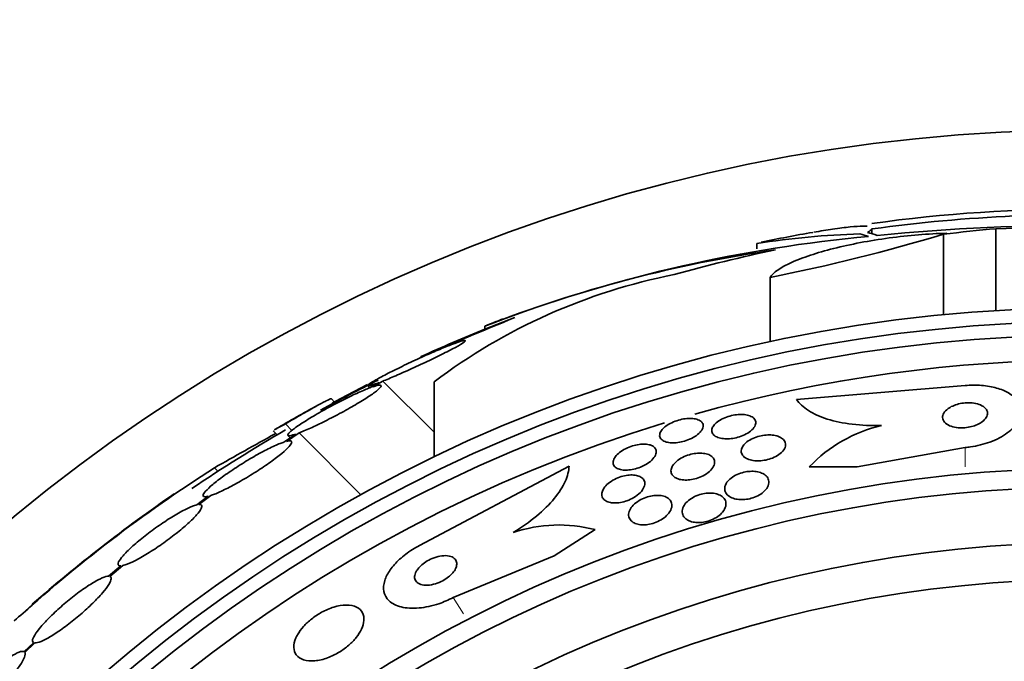
# Model space of a CAD drawing. Units: millimetres. Extents: x 0 to 1555, y 0 to 2127.
# Drawn here: x 987 to 1005, y 641 to 652 of the extents above; entities that cross this region are included whole.
import ezdxf
from ezdxf import colors
from ezdxf.entities.mleader import LeaderData, LeaderLine
from ezdxf.math import Vec2, Vec3

# ---------------------------------------------------------------- set-up
doc = ezdxf.new("R2010")
doc.units = ezdxf.units.MM
doc.layers.add('DV5_Défaut', color=7, linetype='Continuous')
doc.layers.add('Défaut', color=7, linetype='Continuous')

# ---------------------------------------------------------------- blocks, each defined once
blk = doc.blocks.new('_DOT')
at = {"color": 0}
blk.add_line((0, 0), (-1, 0), dxfattribs=at)
at = {"color": 0, "const_width": 0.333}
blk.add_lwpolyline([(-0.1665, 0, 1), (0.1665, 0, 1)], format="xyb", close=True, dxfattribs=at)
blk = doc.blocks.new('SE4')
at = {"layer": 'DV5_Défaut', "color": 7, "linetype": 'Continuous', "lineweight": 35}
for p, q in [((1002.223, 648.189), (1002.223, 648.265)), ((1004.433, 648.267), (1004.433, 646.808)), ((1003.499, 648.168), (1003.499, 646.735)), ((1000.174, 648.004), (1000.174, 647.908)), ((1000.411, 647.4), (1000.411, 646.255)), ((995.334, 646.479), (995.868, 646.685)), ((995.334, 646.533), (995.334, 646.479)), ((992.769, 645.243), (993.243, 645.491)), ((993.248, 645.468), (993.284, 645.432)), ((993.451, 645.529), (993.285, 645.434)), ((993.342, 645.454), (993.517, 645.555)), ((993.517, 645.555), (994.429, 644.643)), ((994.429, 645.541), (994.429, 644.202)), ((1000.882, 645.228), (1003.882, 645.476)), ((992.665, 645.175), (992.598, 645.243)), ((992.615, 645.161), (992.769, 645.243)), ((992.769, 645.243), (992.777, 645.235)), ((991.784, 644.793), (991.9, 644.676)), ((991.564, 644.668), (991.634, 644.598)), ((991.968, 644.612), (991.756, 644.469)), ((991.801, 644.482), (992.025, 644.632)), ((991.828, 644.587), (991.87, 644.546)), ((992.025, 644.632), (993.127, 643.53)), ((1003.882, 644.371), (1001.963, 644.027)), ((996.833, 644.041), (994.172, 642.63)), ((1001.963, 644.027), (1001.11, 644.027)), ((990.408, 643.504), (990.207, 643.352)), ((990.242, 643.357), (990.453, 643.517)), ((996.57, 642.446), (997.295, 642.911)), ((994.769, 641.7), (996.57, 642.446)), ((988.854, 642.266), (988.633, 642.08)), ((988.657, 642.077), (988.888, 642.271)), ((987.301, 640.897), (987.131, 640.738)), ((987.144, 640.725), (987.324, 640.892))]:
    blk.add_line(p, q, dxfattribs=at)
at = {"layer": 'DV5_Défaut', "color": 7, "linetype": 'Continuous', "lineweight": 18}
for p, q in [((1003.882, 644.371), (1003.882, 644.026)), ((990.521, 644.01), (990.582, 643.949)), ((994.769, 641.7), (994.956, 641.409))]:
    blk.add_line(p, q, dxfattribs=at)
at = {"layer": 'DV5_Défaut', "color": 7, "linetype": 'Continuous', "lineweight": 35}
for radius in [30, 26.834, 26.588, 26.346, 23.976, 23.645, 22.655, 22]:
    blk.add_circle((1006.07, 620.025), radius, dxfattribs=at)
for centre, radius, start, end in [((1005.689, 624.277), 24.33, 89.0445, 98.1849), ((1006.07, 620.025), 28.5, 87.5572, 97.7443), ((1006.022, 610.704), 37.626, 83.709, 95.6465), ((1006.016, 610.206), 38.093, 83.6215, 92.3824), ((1004.522, 622.628), 25.611, 95.2799, 110.2756), ((1002.433, 633.719), 14.462, 91.6748, 98.9893), ((1006.07, 620.025), 28.6, 99.8601, 101.735), ((993.867, 680.318), 33.562, 281.2434, 286.6779), ((1003.752, 624.983), 23.136, 98.0618, 111.3364), ((1000.733, 637.171), 10.478, 101.1634, 126.9849), ((1028.314, 566.543), 86.461, 112.04044, 113.24893), ((1006.07, 620.025), 28.6, 111.3577, 112.0485), ((1006.07, 620.025), 28.55, 112.0891, 114.5714), ((1006.07, 620.025), 25.906, 74.3838, 105.6762), ((1006.07, 620.025), 28.5, 116.3174, 118.6387), ((1006.07, 620.025), 28.6, 118.6508, 120.3631), ((1006.07, 620.025), 25.906, 106.9151, 360), ((1002.996, 642.233), 2.603, 103.306, 136.4345), ((1006.07, 620.025), 28.5, 120.0815, 124.0411), ((1021.228, 590.442), 61.746, 118.67541, 119.82305), ((1004.763, 621.673), 26.491, 122.5222, 132.2451), ((1006.07, 620.025), 28.6, 124.6705, 131.0818), ((996.655, 640.467), 2.526, 75.3271, 108.8465), ((1006.507, 619.204), 29.494, 130.6955, 131.5287)]:
    blk.add_arc(centre, radius, start, end, dxfattribs=at)
for centre, major_axis, ratio, start_param, end_param in [((1006.828, 620.025), (0, 28.348), 0.979798, 0.086359, 0.120164), ((1001.528, 620.025), (0, 28.21), 0.263662, -0.085697, -0.064933), ((1001.665, 620.025), (0, 28.234), 0.261489, -0.088842, -0.064947), ((1006.297, 620.025), (0, 28.465), 0.996657, 0.205541, 0.270959)]:
    blk.add_ellipse(centre, major_axis=major_axis, ratio=ratio, start_param=start_param, end_param=end_param, dxfattribs=at)
for points, knots in [([(1001.189, 648.205), (1001.309, 648.226), (1001.421, 648.244), (1001.641, 648.276), (1001.748, 648.29), (1001.93, 648.308), (1002.005, 648.313), (1002.094, 648.313), (1002.12, 648.312), (1002.142, 648.31)], [0, 0, 0, 0, 0.256583, 0.256583, 0.553736, 0.553736, 0.850888, 0.850888, 1, 1, 1, 1]), ([(1002.223, 648.273), (1002.223, 648.27), (1002.222, 648.266), (1002.212, 648.245), (1002.187, 648.224), (1002.144, 648.199)], [0, 0, 0, 0, 0.188059, 0.188059, 1, 1, 1, 1]), ([(1000.411, 647.4), (1000.439, 647.443), (1000.485, 647.487), (1000.613, 647.576), (1000.695, 647.622), (1000.89, 647.71), (1001.001, 647.753), (1001.255, 647.838), (1001.395, 647.878), (1001.692, 647.953), (1001.853, 647.988), (1002.184, 648.051), (1002.354, 648.079), (1002.703, 648.126), (1002.879, 648.145), (1003.223, 648.173), (1003.393, 648.183), (1003.557, 648.187)], [0, 0, 0, 0, 0.125, 0.125, 0.25, 0.25, 0.375, 0.375, 0.5, 0.5, 0.625, 0.625, 0.75, 0.75, 0.875, 0.875, 1, 1, 1, 1]), ([(993.517, 645.555), (993.523, 645.558), (993.529, 645.56), (993.536, 645.563), (993.608, 645.591), (993.691, 645.626), (993.779, 645.664), (993.872, 645.704), (993.973, 645.749), (994.073, 645.795), (994.177, 645.842), (994.283, 645.891), (994.383, 645.939), (994.482, 645.987), (994.578, 646.034), (994.661, 646.077), (994.74, 646.117), (994.81, 646.155), (994.863, 646.185), (994.913, 646.214), (994.949, 646.237), (994.969, 646.253), (994.988, 646.268), (994.992, 646.276), (994.981, 646.278), (994.971, 646.279), (994.945, 646.274), (994.908, 646.263), (994.869, 646.252), (994.817, 646.233), (994.756, 646.21), (994.69, 646.185), (994.613, 646.154), (994.531, 646.12), (994.443, 646.083), (994.346, 646.041), (994.248, 645.997), (994.146, 645.951), (994.04, 645.902), (993.938, 645.854), (993.836, 645.805), (993.736, 645.756), (993.646, 645.711), (993.561, 645.667), (993.482, 645.626), (993.42, 645.591), (993.381, 645.57), (993.348, 645.551), (993.322, 645.534), (993.284, 645.511), (993.259, 645.493), (993.25, 645.482), (993.24, 645.471), (993.245, 645.467), (993.264, 645.47), (993.283, 645.472), (993.316, 645.482), (993.361, 645.497), (993.387, 645.506), (993.417, 645.517), (993.451, 645.529)], [0, 0, 0, 0, 0.004728, 0.004728, 0.004728, 0.059627, 0.059627, 0.059627, 0.11775, 0.11775, 0.11775, 0.177855, 0.177855, 0.177855, 0.237526, 0.237526, 0.237526, 0.294308, 0.294308, 0.294308, 0.347256, 0.347256, 0.347256, 0.397419, 0.397419, 0.397419, 0.446935, 0.446935, 0.446935, 0.497931, 0.497931, 0.497931, 0.551893, 0.551893, 0.551893, 0.609255, 0.609255, 0.609255, 0.669057, 0.669057, 0.669057, 0.729051, 0.729051, 0.729051, 0.786691, 0.786691, 0.786691, 0.82154, 0.82154, 0.82154, 0.871361, 0.871361, 0.871361, 0.921184, 0.921184, 0.921184, 0.971091, 0.971091, 0.971091, 1, 1, 1, 1]), ([(993.285, 645.434), (993.258, 645.424), (993.229, 645.412), (993.198, 645.4), (993.126, 645.37), (993.044, 645.333), (992.957, 645.292), (992.867, 645.249), (992.77, 645.2), (992.673, 645.15), (992.575, 645.099), (992.475, 645.044), (992.382, 644.99), (992.29, 644.938), (992.203, 644.885), (992.127, 644.837), (992.054, 644.791), (991.99, 644.748), (991.942, 644.712), (991.895, 644.677), (991.861, 644.648), (991.842, 644.627), (991.824, 644.606), (991.82, 644.592), (991.83, 644.586), (991.84, 644.58), (991.865, 644.582), (991.902, 644.592), (991.921, 644.597), (991.943, 644.603), (991.968, 644.612)], [0, 0, 0, 0, 0.049823, 0.049823, 0.049823, 0.16414, 0.16414, 0.16414, 0.282747, 0.282747, 0.282747, 0.402596, 0.402596, 0.402596, 0.519801, 0.519801, 0.519801, 0.631726, 0.631726, 0.631726, 0.738419, 0.738419, 0.738419, 0.842251, 0.842251, 0.842251, 0.946487, 0.946487, 0.946487, 1, 1, 1, 1]), ([(992.025, 644.632), (992.052, 644.642), (992.082, 644.654), (992.113, 644.667), (992.184, 644.697), (992.266, 644.734), (992.353, 644.775), (992.443, 644.818), (992.54, 644.867), (992.637, 644.917), (992.735, 644.968), (992.835, 645.023), (992.929, 645.076), (993.02, 645.128), (993.108, 645.18), (993.185, 645.228), (993.258, 645.274), (993.322, 645.317), (993.37, 645.353), (993.417, 645.388), (993.451, 645.417), (993.47, 645.438), (993.488, 645.459), (993.492, 645.473), (993.482, 645.479), (993.472, 645.485), (993.447, 645.483), (993.41, 645.474), (993.391, 645.47), (993.368, 645.463), (993.342, 645.454)], [0, 0, 0, 0, 0.050311, 0.050311, 0.050311, 0.164294, 0.164294, 0.164294, 0.282601, 0.282601, 0.282601, 0.402362, 0.402362, 0.402362, 0.519671, 0.519671, 0.519671, 0.631665, 0.631665, 0.631665, 0.738216, 0.738216, 0.738216, 0.84175, 0.84175, 0.84175, 0.945712, 0.945712, 0.945712, 1, 1, 1, 1]), ([(1003.882, 645.476), (1003.981, 645.484), (1004.082, 645.485), (1004.177, 645.477), (1004.272, 645.469), (1004.362, 645.454), (1004.443, 645.431), (1004.525, 645.408), (1004.598, 645.378), (1004.658, 645.343), (1004.724, 645.304), (1004.776, 645.259), (1004.813, 645.211), (1004.854, 645.158), (1004.877, 645.099), (1004.881, 645.039), (1004.886, 644.972), (1004.868, 644.902), (1004.829, 644.835), (1004.788, 644.764), (1004.722, 644.694), (1004.635, 644.631), (1004.551, 644.57), (1004.445, 644.513), (1004.325, 644.469), (1004.219, 644.43), (1004.099, 644.4), (1003.977, 644.382), (1003.945, 644.378), (1003.914, 644.374), (1003.882, 644.371)], [0, 0, 0, 0, 0.088588, 0.088588, 0.088588, 0.177331, 0.177331, 0.177331, 0.267956, 0.267956, 0.267956, 0.36727, 0.36727, 0.36727, 0.478934, 0.478934, 0.478934, 0.603136, 0.603136, 0.603136, 0.734241, 0.734241, 0.734241, 0.860728, 0.860728, 0.860728, 0.971857, 0.971857, 0.971857, 1, 1, 1, 1]), ([(991.784, 644.793), (991.893, 644.858), (991.994, 644.916), (992.179, 645.023), (992.262, 645.07), (992.403, 645.148), (992.462, 645.18), (992.549, 645.224), (992.578, 645.237), (992.597, 645.241), (992.599, 645.241), (992.6, 645.24)], [0, 0, 0, 0, 0.231057, 0.231057, 0.462113, 0.462113, 0.69317, 0.69317, 0.924226, 0.924226, 1, 1, 1, 1]), ([(1002.397, 644.766), (1002.214, 644.76), (1002.04, 644.767), (1001.711, 644.805), (1001.561, 644.837), (1001.298, 644.92), (1001.185, 644.972), (1001.002, 645.09), (1000.931, 645.156), (1000.882, 645.228)], [0, 0, 0, 0, 0.25, 0.25, 0.5, 0.5, 0.75, 0.75, 1, 1, 1, 1]), ([(1003.579, 645.064), (1003.546, 645.04), (1003.521, 645.013), (1003.504, 644.986), (1003.488, 644.959), (1003.481, 644.931), (1003.482, 644.904), (1003.484, 644.876), (1003.496, 644.848), (1003.518, 644.823), (1003.538, 644.799), (1003.569, 644.778), (1003.608, 644.761), (1003.642, 644.746), (1003.684, 644.735), (1003.729, 644.728), (1003.767, 644.723), (1003.81, 644.721), (1003.852, 644.723), (1003.891, 644.725), (1003.931, 644.73), (1003.968, 644.738), (1004.007, 644.746), (1004.043, 644.757), (1004.076, 644.77), (1004.112, 644.784), (1004.145, 644.801), (1004.172, 644.82), (1004.203, 644.84), (1004.228, 644.863), (1004.246, 644.886), (1004.266, 644.913), (1004.278, 644.94), (1004.281, 644.967), (1004.285, 644.995), (1004.278, 645.023), (1004.262, 645.049), (1004.245, 645.075), (1004.219, 645.098), (1004.184, 645.117), (1004.152, 645.134), (1004.113, 645.148), (1004.069, 645.157), (1004.031, 645.165), (1003.988, 645.169), (1003.945, 645.169), (1003.905, 645.169), (1003.864, 645.165), (1003.826, 645.159), (1003.787, 645.153), (1003.749, 645.143), (1003.715, 645.131), (1003.678, 645.119), (1003.644, 645.104), (1003.615, 645.087), (1003.602, 645.079), (1003.59, 645.072), (1003.579, 645.064)], [0, 0, 0, 0, 0.062931, 0.062931, 0.062931, 0.125687, 0.125687, 0.125687, 0.19135, 0.19135, 0.19135, 0.25412, 0.25412, 0.25412, 0.309045, 0.309045, 0.309045, 0.356319, 0.356319, 0.356319, 0.400049, 0.400049, 0.400049, 0.444566, 0.444566, 0.444566, 0.493135, 0.493135, 0.493135, 0.547885, 0.547885, 0.547885, 0.60919, 0.60919, 0.60919, 0.674526, 0.674526, 0.674526, 0.738362, 0.738362, 0.738362, 0.795217, 0.795217, 0.795217, 0.844083, 0.844083, 0.844083, 0.888379, 0.888379, 0.888379, 0.932416, 0.932416, 0.932416, 0.979623, 0.979623, 0.979623, 1, 1, 1, 1]), ([(998.518, 644.721), (998.542, 644.743), (998.572, 644.765), (998.606, 644.785), (998.64, 644.805), (998.679, 644.824), (998.721, 644.839), (998.759, 644.854), (998.801, 644.866), (998.841, 644.875), (998.88, 644.883), (998.919, 644.888), (998.956, 644.89), (998.993, 644.891), (999.029, 644.89), (999.06, 644.885), (999.093, 644.88), (999.122, 644.871), (999.146, 644.86), (999.172, 644.847), (999.192, 644.831), (999.204, 644.813), (999.217, 644.792), (999.223, 644.769), (999.219, 644.744), (999.216, 644.718), (999.203, 644.69), (999.181, 644.663), (999.161, 644.636), (999.131, 644.608), (999.095, 644.583), (999.062, 644.56), (999.022, 644.538), (998.979, 644.52), (998.941, 644.503), (998.899, 644.489), (998.858, 644.479), (998.819, 644.469), (998.779, 644.462), (998.741, 644.458), (998.703, 644.455), (998.667, 644.455), (998.634, 644.457), (998.599, 644.461), (998.568, 644.467), (998.542, 644.477), (998.513, 644.487), (998.49, 644.502), (998.474, 644.518), (998.457, 644.536), (998.447, 644.558), (998.445, 644.581), (998.444, 644.606), (998.451, 644.633), (998.468, 644.66), (998.48, 644.68), (998.497, 644.701), (998.518, 644.721)], [0, 0, 0, 0, 0.050353, 0.050353, 0.050353, 0.100935, 0.100935, 0.100935, 0.148491, 0.148491, 0.148491, 0.194342, 0.194342, 0.194342, 0.241571, 0.241571, 0.241571, 0.292575, 0.292575, 0.292575, 0.34867, 0.34867, 0.34867, 0.409468, 0.409468, 0.409468, 0.472264, 0.472264, 0.472264, 0.532627, 0.532627, 0.532627, 0.587098, 0.587098, 0.587098, 0.635782, 0.635782, 0.635782, 0.681621, 0.681621, 0.681621, 0.728033, 0.728033, 0.728033, 0.777734, 0.777734, 0.777734, 0.832401, 0.832401, 0.832401, 0.89213, 0.89213, 0.89213, 0.954748, 0.954748, 0.954748, 1, 1, 1, 1]), ([(999.42, 644.779), (999.44, 644.802), (999.466, 644.824), (999.497, 644.845), (999.529, 644.866), (999.566, 644.886), (999.606, 644.902), (999.644, 644.918), (999.685, 644.931), (999.726, 644.94), (999.765, 644.949), (999.805, 644.956), (999.843, 644.958), (999.882, 644.961), (999.919, 644.961), (999.953, 644.957), (999.989, 644.953), (1000.022, 644.946), (1000.049, 644.936), (1000.08, 644.925), (1000.104, 644.91), (1000.122, 644.892), (1000.141, 644.874), (1000.153, 644.851), (1000.156, 644.827), (1000.159, 644.802), (1000.153, 644.774), (1000.138, 644.747), (1000.122, 644.719), (1000.098, 644.691), (1000.065, 644.665), (1000.036, 644.641), (999.998, 644.618), (999.957, 644.599), (999.92, 644.581), (999.879, 644.566), (999.837, 644.554), (999.799, 644.544), (999.758, 644.536), (999.719, 644.531), (999.681, 644.527), (999.642, 644.526), (999.608, 644.528), (999.57, 644.529), (999.536, 644.535), (999.507, 644.543), (999.474, 644.553), (999.447, 644.565), (999.425, 644.581), (999.402, 644.598), (999.386, 644.618), (999.379, 644.641), (999.37, 644.664), (999.371, 644.691), (999.382, 644.718), (999.389, 644.738), (999.402, 644.759), (999.42, 644.779)], [0, 0, 0, 0, 0.051043, 0.051043, 0.051043, 0.102353, 0.102353, 0.102353, 0.15008, 0.15008, 0.15008, 0.195461, 0.195461, 0.195461, 0.24184, 0.24184, 0.24184, 0.291884, 0.291884, 0.291884, 0.347219, 0.347219, 0.347219, 0.407831, 0.407831, 0.407831, 0.471274, 0.471274, 0.471274, 0.532914, 0.532914, 0.532914, 0.588548, 0.588548, 0.588548, 0.637654, 0.637654, 0.637654, 0.683165, 0.683165, 0.683165, 0.728786, 0.728786, 0.728786, 0.777522, 0.777522, 0.777522, 0.831349, 0.831349, 0.831349, 0.890728, 0.890728, 0.890728, 0.953787, 0.953787, 0.953787, 1, 1, 1, 1]), ([(991.59, 644.688), (991.592, 644.689), (991.594, 644.69), (991.631, 644.712), (991.695, 644.746), (991.784, 644.793)], [0, 0, 0, 0, 0.053348, 0.053348, 1, 1, 1, 1]), ([(999.931, 644.401), (999.948, 644.425), (999.971, 644.45), (1000, 644.472), (1000.03, 644.495), (1000.066, 644.516), (1000.106, 644.534), (1000.142, 644.55), (1000.183, 644.564), (1000.224, 644.575), (1000.262, 644.584), (1000.302, 644.591), (1000.34, 644.594), (1000.379, 644.597), (1000.416, 644.597), (1000.451, 644.593), (1000.488, 644.59), (1000.522, 644.582), (1000.552, 644.572), (1000.585, 644.561), (1000.613, 644.546), (1000.634, 644.528), (1000.658, 644.509), (1000.674, 644.486), (1000.682, 644.46), (1000.69, 644.434), (1000.689, 644.404), (1000.678, 644.374), (1000.667, 644.344), (1000.646, 644.313), (1000.616, 644.284), (1000.588, 644.258), (1000.553, 644.233), (1000.511, 644.211), (1000.476, 644.193), (1000.435, 644.176), (1000.393, 644.164), (1000.355, 644.153), (1000.315, 644.145), (1000.277, 644.14), (1000.238, 644.135), (1000.2, 644.134), (1000.165, 644.136), (1000.127, 644.137), (1000.091, 644.143), (1000.06, 644.151), (1000.025, 644.161), (999.995, 644.174), (999.971, 644.189), (999.944, 644.207), (999.924, 644.228), (999.912, 644.252), (999.899, 644.277), (999.895, 644.305), (999.901, 644.334), (999.905, 644.356), (999.915, 644.379), (999.931, 644.401)], [0, 0, 0, 0, 0.051634, 0.051634, 0.051634, 0.103605, 0.103605, 0.103605, 0.151004, 0.151004, 0.151004, 0.195149, 0.195149, 0.195149, 0.239968, 0.239968, 0.239968, 0.288601, 0.288601, 0.288601, 0.343143, 0.343143, 0.343143, 0.404073, 0.404073, 0.404073, 0.469153, 0.469153, 0.469153, 0.53312, 0.53312, 0.53312, 0.590368, 0.590368, 0.590368, 0.639529, 0.639529, 0.639529, 0.683927, 0.683927, 0.683927, 0.727988, 0.727988, 0.727988, 0.77524, 0.77524, 0.77524, 0.828121, 0.828121, 0.828121, 0.887573, 0.887573, 0.887573, 0.951995, 0.951995, 0.951995, 1, 1, 1, 1]), ([(991.756, 644.469), (991.735, 644.462), (991.713, 644.454), (991.689, 644.445), (991.628, 644.421), (991.556, 644.388), (991.478, 644.349), (991.397, 644.308), (991.308, 644.26), (991.218, 644.208), (991.128, 644.156), (991.033, 644.098), (990.943, 644.04), (990.854, 643.983), (990.767, 643.924), (990.689, 643.868), (990.614, 643.813), (990.545, 643.761), (990.489, 643.714), (990.435, 643.669), (990.392, 643.628), (990.363, 643.595), (990.335, 643.563), (990.319, 643.537), (990.318, 643.52), (990.316, 643.504), (990.329, 643.495), (990.355, 643.496), (990.369, 643.496), (990.386, 643.499), (990.408, 643.504)], [0, 0, 0, 0, 0.045596, 0.045596, 0.045596, 0.160023, 0.160023, 0.160023, 0.277307, 0.277307, 0.277307, 0.39504, 0.39504, 0.39504, 0.510481, 0.510481, 0.510481, 0.621983, 0.621983, 0.621983, 0.729812, 0.729812, 0.729812, 0.835817, 0.835817, 0.835817, 0.942443, 0.942443, 0.942443, 1, 1, 1, 1]), ([(990.453, 643.517), (990.473, 643.523), (990.495, 643.531), (990.519, 643.541), (990.578, 643.564), (990.649, 643.597), (990.727, 643.636), (990.807, 643.675), (990.896, 643.723), (990.986, 643.775), (991.076, 643.826), (991.171, 643.884), (991.262, 643.942), (991.351, 643.999), (991.439, 644.058), (991.517, 644.114), (991.593, 644.168), (991.663, 644.221), (991.719, 644.268), (991.774, 644.314), (991.818, 644.355), (991.848, 644.388), (991.877, 644.421), (991.893, 644.447), (991.895, 644.464), (991.897, 644.482), (991.885, 644.491), (991.86, 644.491), (991.845, 644.491), (991.825, 644.488), (991.801, 644.482)], [0, 0, 0, 0, 0.045214, 0.045214, 0.045214, 0.158699, 0.158699, 0.158699, 0.275117, 0.275117, 0.275117, 0.392197, 0.392197, 0.392197, 0.507167, 0.507167, 0.507167, 0.618202, 0.618202, 0.618202, 0.725418, 0.725418, 0.725418, 0.830667, 0.830667, 0.830667, 0.936493, 0.936493, 0.936493, 1, 1, 1, 1]), ([(997.674, 644.229), (997.696, 644.253), (997.724, 644.278), (997.757, 644.301), (997.79, 644.325), (997.829, 644.347), (997.87, 644.366), (997.909, 644.383), (997.951, 644.398), (997.992, 644.409), (998.031, 644.419), (998.07, 644.426), (998.106, 644.43), (998.143, 644.433), (998.179, 644.433), (998.21, 644.43), (998.243, 644.427), (998.273, 644.42), (998.298, 644.41), (998.325, 644.398), (998.346, 644.383), (998.361, 644.366), (998.377, 644.347), (998.385, 644.324), (998.385, 644.299), (998.385, 644.273), (998.376, 644.244), (998.359, 644.214), (998.341, 644.185), (998.314, 644.155), (998.28, 644.126), (998.248, 644.1), (998.209, 644.074), (998.166, 644.052), (998.129, 644.033), (998.086, 644.016), (998.044, 644.002), (998.005, 643.99), (997.965, 643.981), (997.927, 643.976), (997.89, 643.97), (997.853, 643.968), (997.821, 643.97), (997.786, 643.971), (997.754, 643.977), (997.728, 643.985), (997.698, 643.994), (997.674, 644.007), (997.656, 644.022), (997.637, 644.039), (997.624, 644.06), (997.619, 644.083), (997.614, 644.108), (997.618, 644.135), (997.631, 644.164), (997.64, 644.185), (997.655, 644.207), (997.674, 644.229)], [0, 0, 0, 0, 0.052476, 0.052476, 0.052476, 0.10525, 0.10525, 0.10525, 0.153906, 0.153906, 0.153906, 0.199434, 0.199434, 0.199434, 0.24529, 0.24529, 0.24529, 0.294344, 0.294344, 0.294344, 0.34849, 0.34849, 0.34849, 0.40814, 0.40814, 0.40814, 0.471397, 0.471397, 0.471397, 0.53392, 0.53392, 0.53392, 0.591049, 0.591049, 0.591049, 0.641337, 0.641337, 0.641337, 0.687225, 0.687225, 0.687225, 0.732476, 0.732476, 0.732476, 0.780305, 0.780305, 0.780305, 0.832943, 0.832943, 0.832943, 0.891246, 0.891246, 0.891246, 0.953889, 0.953889, 0.953889, 1, 1, 1, 1]), ([(998.677, 644.048), (998.694, 644.074), (998.717, 644.101), (998.747, 644.126), (998.776, 644.151), (998.813, 644.175), (998.854, 644.196), (998.891, 644.214), (998.932, 644.231), (998.974, 644.243), (999.012, 644.254), (999.052, 644.262), (999.09, 644.267), (999.128, 644.271), (999.165, 644.272), (999.198, 644.27), (999.234, 644.268), (999.267, 644.262), (999.296, 644.253), (999.327, 644.243), (999.354, 644.229), (999.374, 644.212), (999.396, 644.193), (999.412, 644.171), (999.419, 644.147), (999.427, 644.12), (999.426, 644.091), (999.416, 644.06), (999.405, 644.03), (999.385, 643.997), (999.355, 643.967), (999.328, 643.938), (999.292, 643.91), (999.25, 643.886), (999.214, 643.865), (999.173, 643.846), (999.13, 643.831), (999.091, 643.818), (999.051, 643.808), (999.012, 643.802), (998.974, 643.795), (998.937, 643.793), (998.902, 643.793), (998.865, 643.794), (998.831, 643.798), (998.801, 643.805), (998.768, 643.814), (998.74, 643.826), (998.717, 643.84), (998.691, 643.857), (998.672, 643.877), (998.66, 643.899), (998.648, 643.924), (998.644, 643.952), (998.649, 643.981), (998.654, 644.003), (998.663, 644.026), (998.677, 644.048)], [0, 0, 0, 0, 0.053849, 0.053849, 0.053849, 0.10807, 0.10807, 0.10807, 0.157023, 0.157023, 0.157023, 0.201689, 0.201689, 0.201689, 0.246095, 0.246095, 0.246095, 0.293602, 0.293602, 0.293602, 0.346569, 0.346569, 0.346569, 0.405949, 0.405949, 0.405949, 0.470275, 0.470275, 0.470275, 0.534971, 0.534971, 0.534971, 0.594161, 0.594161, 0.594161, 0.645171, 0.645171, 0.645171, 0.690407, 0.690407, 0.690407, 0.73427, 0.73427, 0.73427, 0.780529, 0.780529, 0.780529, 0.831876, 0.831876, 0.831876, 0.889689, 0.889689, 0.889689, 0.953101, 0.953101, 0.953101, 1, 1, 1, 1]), ([(995.839, 642.858), (995.992, 642.951), (996.13, 643.049), (996.377, 643.255), (996.483, 643.36), (996.654, 643.568), (996.719, 643.67), (996.807, 643.864), (996.83, 643.956), (996.833, 644.041)], [0, 0, 0, 0, 0.25, 0.25, 0.5, 0.5, 0.75, 0.75, 1, 1, 1, 1]), ([(997.454, 643.649), (997.473, 643.677), (997.498, 643.705), (997.53, 643.731), (997.561, 643.757), (997.599, 643.783), (997.641, 643.805), (997.679, 643.824), (997.721, 643.841), (997.763, 643.854), (997.802, 643.866), (997.841, 643.874), (997.878, 643.879), (997.915, 643.884), (997.95, 643.885), (997.982, 643.882), (998.016, 643.88), (998.047, 643.873), (998.073, 643.864), (998.102, 643.854), (998.125, 643.839), (998.143, 643.822), (998.162, 643.803), (998.174, 643.779), (998.179, 643.754), (998.184, 643.727), (998.179, 643.696), (998.166, 643.665), (998.153, 643.633), (998.129, 643.599), (998.097, 643.567), (998.068, 643.537), (998.03, 643.508), (997.987, 643.482), (997.95, 643.46), (997.908, 643.44), (997.864, 643.424), (997.826, 643.411), (997.786, 643.4), (997.747, 643.394), (997.71, 643.387), (997.674, 643.384), (997.641, 643.385), (997.606, 643.386), (997.574, 643.39), (997.546, 643.398), (997.516, 643.406), (997.49, 643.419), (997.469, 643.434), (997.447, 643.451), (997.431, 643.472), (997.422, 643.495), (997.413, 643.521), (997.412, 643.55), (997.421, 643.58), (997.427, 643.603), (997.438, 643.626), (997.454, 643.649)], [0, 0, 0, 0, 0.054533, 0.054533, 0.054533, 0.109452, 0.109452, 0.109452, 0.158844, 0.158844, 0.158844, 0.203602, 0.203602, 0.203602, 0.247816, 0.247816, 0.247816, 0.294945, 0.294945, 0.294945, 0.347444, 0.347444, 0.347444, 0.406415, 0.406415, 0.406415, 0.470603, 0.470603, 0.470603, 0.535601, 0.535601, 0.535601, 0.595412, 0.595412, 0.595412, 0.646956, 0.646956, 0.646956, 0.692379, 0.692379, 0.692379, 0.736111, 0.736111, 0.736111, 0.782024, 0.782024, 0.782024, 0.83291, 0.83291, 0.83291, 0.890282, 0.890282, 0.890282, 0.953477, 0.953477, 0.953477, 1, 1, 1, 1]), ([(999.644, 643.754), (999.662, 643.779), (999.687, 643.805), (999.717, 643.828), (999.747, 643.852), (999.785, 643.874), (999.825, 643.892), (999.862, 643.909), (999.902, 643.922), (999.943, 643.932), (999.98, 643.941), (1000.019, 643.946), (1000.056, 643.948), (1000.093, 643.95), (1000.13, 643.949), (1000.163, 643.944), (1000.199, 643.939), (1000.232, 643.93), (1000.261, 643.918), (1000.293, 643.905), (1000.32, 643.887), (1000.341, 643.867), (1000.364, 643.845), (1000.379, 643.818), (1000.386, 643.79), (1000.393, 643.759), (1000.391, 643.726), (1000.378, 643.692), (1000.365, 643.659), (1000.342, 643.625), (1000.308, 643.593), (1000.284, 643.569), (1000.254, 643.547), (1000.22, 643.527), (1000.185, 643.507), (1000.146, 643.49), (1000.105, 643.476), (1000.068, 643.464), (1000.028, 643.455), (999.99, 643.45), (999.952, 643.445), (999.915, 643.444), (999.88, 643.445), (999.843, 643.447), (999.808, 643.453), (999.777, 643.461), (999.743, 643.471), (999.712, 643.484), (999.687, 643.5), (999.659, 643.519), (999.637, 643.541), (999.623, 643.566), (999.607, 643.593), (999.6, 643.624), (999.604, 643.656), (999.607, 643.688), (999.62, 643.721), (999.644, 643.754)], [0, 0, 0, 0, 0.050814, 0.050814, 0.050814, 0.102012, 0.102012, 0.102012, 0.148092, 0.148092, 0.148092, 0.190707, 0.190707, 0.190707, 0.234289, 0.234289, 0.234289, 0.282279, 0.282279, 0.282279, 0.337047, 0.337047, 0.337047, 0.399261, 0.399261, 0.399261, 0.466433, 0.466433, 0.466433, 0.532253, 0.532253, 0.532253, 0.579933, 0.579933, 0.579933, 0.627915, 0.627915, 0.627915, 0.67128, 0.67128, 0.67128, 0.713641, 0.713641, 0.713641, 0.75907, 0.75907, 0.75907, 0.810512, 0.810512, 0.810512, 0.869533, 0.869533, 0.869533, 0.935102, 0.935102, 0.935102, 1, 1, 1, 1]), ([(997.926, 643.282), (997.943, 643.31), (997.968, 643.34), (997.998, 643.367), (998.029, 643.395), (998.067, 643.421), (998.109, 643.444), (998.147, 643.463), (998.188, 643.481), (998.23, 643.493), (998.268, 643.505), (998.307, 643.513), (998.344, 643.517), (998.38, 643.521), (998.415, 643.521), (998.448, 643.518), (998.482, 643.515), (998.514, 643.508), (998.541, 643.498), (998.571, 643.487), (998.596, 643.471), (998.616, 643.453), (998.638, 643.432), (998.652, 643.408), (998.659, 643.381), (998.666, 643.351), (998.665, 643.318), (998.653, 643.284), (998.642, 643.25), (998.62, 643.214), (998.588, 643.179), (998.564, 643.153), (998.534, 643.127), (998.499, 643.103), (998.464, 643.08), (998.424, 643.058), (998.381, 643.041), (998.343, 643.026), (998.303, 643.014), (998.264, 643.006), (998.227, 642.999), (998.19, 642.996), (998.156, 642.995), (998.121, 642.995), (998.087, 642.999), (998.058, 643.006), (998.025, 643.013), (997.996, 643.025), (997.973, 643.039), (997.946, 643.056), (997.926, 643.077), (997.912, 643.1), (997.897, 643.125), (997.891, 643.155), (997.893, 643.186), (997.895, 643.217), (997.906, 643.249), (997.926, 643.282)], [0, 0, 0, 0, 0.054641, 0.054641, 0.054641, 0.109736, 0.109736, 0.109736, 0.158398, 0.158398, 0.158398, 0.20186, 0.20186, 0.20186, 0.244815, 0.244815, 0.244815, 0.291063, 0.291063, 0.291063, 0.343326, 0.343326, 0.343326, 0.402963, 0.402963, 0.402963, 0.468744, 0.468744, 0.468744, 0.535648, 0.535648, 0.535648, 0.586289, 0.586289, 0.586289, 0.637322, 0.637322, 0.637322, 0.682369, 0.682369, 0.682369, 0.724734, 0.724734, 0.724734, 0.768862, 0.768862, 0.768862, 0.818047, 0.818047, 0.818047, 0.874383, 0.874383, 0.874383, 0.937889, 0.937889, 0.937889, 1, 1, 1, 1]), ([(998.868, 643.321), (998.883, 643.349), (998.905, 643.379), (998.933, 643.407), (998.962, 643.435), (998.999, 643.462), (999.04, 643.484), (999.076, 643.505), (999.118, 643.522), (999.16, 643.535), (999.197, 643.546), (999.236, 643.554), (999.273, 643.559), (999.31, 643.563), (999.347, 643.563), (999.38, 643.561), (999.416, 643.558), (999.449, 643.551), (999.478, 643.541), (999.511, 643.53), (999.539, 643.515), (999.561, 643.497), (999.586, 643.477), (999.605, 643.452), (999.615, 643.426), (999.627, 643.396), (999.629, 643.363), (999.622, 643.329), (999.614, 643.294), (999.595, 643.257), (999.566, 643.222), (999.545, 643.195), (999.517, 643.169), (999.483, 643.145), (999.45, 643.122), (999.41, 643.1), (999.368, 643.082), (999.331, 643.067), (999.291, 643.055), (999.251, 643.047), (999.214, 643.04), (999.177, 643.036), (999.142, 643.036), (999.106, 643.035), (999.071, 643.039), (999.04, 643.045), (999.005, 643.052), (998.974, 643.063), (998.948, 643.077), (998.919, 643.094), (998.895, 643.114), (998.878, 643.136), (998.859, 643.162), (998.848, 643.192), (998.846, 643.223), (998.844, 643.254), (998.852, 643.287), (998.868, 643.321)], [0, 0, 0, 0, 0.055049, 0.055049, 0.055049, 0.11059, 0.11059, 0.11059, 0.159146, 0.159146, 0.159146, 0.20209, 0.20209, 0.20209, 0.244423, 0.244423, 0.244423, 0.290128, 0.290128, 0.290128, 0.342076, 0.342076, 0.342076, 0.401805, 0.401805, 0.401805, 0.468209, 0.468209, 0.468209, 0.536102, 0.536102, 0.536102, 0.58674, 0.58674, 0.58674, 0.6378, 0.6378, 0.6378, 0.682496, 0.682496, 0.682496, 0.724237, 0.724237, 0.724237, 0.767713, 0.767713, 0.767713, 0.816388, 0.816388, 0.816388, 0.872539, 0.872539, 0.872539, 0.936379, 0.936379, 0.936379, 1, 1, 1, 1]), ([(990.207, 643.352), (990.194, 643.349), (990.181, 643.345), (990.166, 643.34), (990.118, 643.324), (990.058, 643.298), (989.99, 643.264), (989.921, 643.229), (989.842, 643.184), (989.76, 643.133), (989.678, 643.082), (989.59, 643.024), (989.504, 642.963), (989.419, 642.904), (989.334, 642.84), (989.255, 642.777), (989.179, 642.716), (989.106, 642.655), (989.045, 642.598), (988.984, 642.543), (988.933, 642.491), (988.894, 642.446), (988.855, 642.402), (988.828, 642.364), (988.814, 642.335), (988.801, 642.306), (988.801, 642.286), (988.814, 642.275), (988.822, 642.268), (988.835, 642.265), (988.854, 642.266)], [0, 0, 0, 0, 0.035678, 0.035678, 0.035678, 0.150134, 0.150134, 0.150134, 0.26632, 0.26632, 0.26632, 0.382324, 0.382324, 0.382324, 0.496274, 0.496274, 0.496274, 0.607276, 0.607276, 0.607276, 0.715807, 0.715807, 0.715807, 0.823381, 0.823381, 0.823381, 0.93182, 0.93182, 0.93182, 1, 1, 1, 1]), ([(988.888, 642.271), (988.9, 642.274), (988.913, 642.277), (988.928, 642.282), (988.974, 642.297), (989.034, 642.322), (989.101, 642.356), (989.169, 642.39), (989.247, 642.434), (989.329, 642.485), (989.411, 642.535), (989.499, 642.592), (989.585, 642.653), (989.67, 642.712), (989.756, 642.776), (989.835, 642.839), (989.913, 642.899), (989.986, 642.961), (990.048, 643.018), (990.109, 643.073), (990.162, 643.126), (990.202, 643.171), (990.241, 643.216), (990.269, 643.254), (990.283, 643.284), (990.298, 643.314), (990.299, 643.335), (990.287, 643.347), (990.279, 643.355), (990.263, 643.359), (990.242, 643.357)], [0, 0, 0, 0, 0.03516, 0.03516, 0.03516, 0.148494, 0.148494, 0.148494, 0.263649, 0.263649, 0.263649, 0.378789, 0.378789, 0.378789, 0.491993, 0.491993, 0.491993, 0.602238, 0.602238, 0.602238, 0.709908, 0.709908, 0.709908, 0.816518, 0.816518, 0.816518, 0.923952, 0.923952, 0.923952, 1, 1, 1, 1]), ([(994.172, 642.63), (994.129, 642.607), (994.086, 642.582), (994.044, 642.556), (993.961, 642.503), (993.883, 642.443), (993.816, 642.382), (993.75, 642.322), (993.694, 642.258), (993.65, 642.196), (993.604, 642.13), (993.57, 642.064), (993.551, 642.002), (993.53, 641.934), (993.525, 641.869), (993.536, 641.811), (993.548, 641.747), (993.58, 641.69), (993.628, 641.644), (993.681, 641.595), (993.754, 641.557), (993.844, 641.534), (993.934, 641.512), (994.043, 641.504), (994.163, 641.515), (994.273, 641.525), (994.395, 641.551), (994.517, 641.592), (994.601, 641.621), (994.687, 641.658), (994.769, 641.7)], [0, 0, 0, 0, 0.043945, 0.043945, 0.043945, 0.133071, 0.133071, 0.133071, 0.221399, 0.221399, 0.221399, 0.315689, 0.315689, 0.315689, 0.420778, 0.420778, 0.420778, 0.538886, 0.538886, 0.538886, 0.667579, 0.667579, 0.667579, 0.797974, 0.797974, 0.797974, 0.917657, 0.917657, 0.917657, 1, 1, 1, 1]), ([(994.111, 642.162), (994.094, 642.131), (994.085, 642.1), (994.083, 642.073), (994.082, 642.045), (994.089, 642.02), (994.102, 641.999), (994.116, 641.976), (994.139, 641.958), (994.168, 641.944), (994.198, 641.93), (994.237, 641.922), (994.281, 641.921), (994.323, 641.92), (994.371, 641.925), (994.421, 641.938), (994.464, 641.948), (994.51, 641.965), (994.554, 641.986), (994.592, 642.004), (994.63, 642.026), (994.663, 642.05), (994.694, 642.072), (994.722, 642.096), (994.745, 642.121), (994.769, 642.146), (994.788, 642.172), (994.802, 642.197), (994.818, 642.224), (994.827, 642.251), (994.831, 642.275), (994.836, 642.303), (994.833, 642.329), (994.824, 642.351), (994.814, 642.375), (994.796, 642.396), (994.771, 642.412), (994.745, 642.429), (994.71, 642.44), (994.669, 642.445), (994.63, 642.449), (994.583, 642.447), (994.534, 642.438), (994.49, 642.43), (994.443, 642.416), (994.397, 642.396), (994.357, 642.38), (994.317, 642.358), (994.281, 642.335), (994.248, 642.314), (994.218, 642.29), (994.192, 642.265), (994.166, 642.241), (994.144, 642.215), (994.128, 642.19), (994.121, 642.181), (994.116, 642.172), (994.111, 642.162)], [0, 0, 0, 0, 0.057479, 0.057479, 0.057479, 0.114643, 0.114643, 0.114643, 0.177392, 0.177392, 0.177392, 0.24305, 0.24305, 0.24305, 0.305632, 0.305632, 0.305632, 0.360296, 0.360296, 0.360296, 0.407394, 0.407394, 0.407394, 0.451081, 0.451081, 0.451081, 0.495665, 0.495665, 0.495665, 0.544379, 0.544379, 0.544379, 0.599312, 0.599312, 0.599312, 0.660772, 0.660772, 0.660772, 0.726139, 0.726139, 0.726139, 0.789825, 0.789825, 0.789825, 0.846426, 0.846426, 0.846426, 0.89509, 0.89509, 0.89509, 0.939312, 0.939312, 0.939312, 0.983389, 0.983389, 0.983389, 1, 1, 1, 1]), ([(988.633, 642.08), (988.628, 642.08), (988.622, 642.08), (988.616, 642.079), (988.582, 642.074), (988.536, 642.058), (988.48, 642.031), (988.424, 642.004), (988.357, 641.965), (988.285, 641.919), (988.213, 641.872), (988.134, 641.816), (988.054, 641.756), (987.975, 641.696), (987.894, 641.63), (987.817, 641.563), (987.741, 641.497), (987.667, 641.429), (987.601, 641.364), (987.537, 641.3), (987.478, 641.238), (987.43, 641.182), (987.383, 641.126), (987.345, 641.075), (987.319, 641.033), (987.294, 640.991), (987.28, 640.957), (987.28, 640.933), (987.28, 640.915), (987.287, 640.903), (987.301, 640.897)], [0, 0, 0, 0, 0.021027, 0.021027, 0.021027, 0.135838, 0.135838, 0.135838, 0.251209, 0.251209, 0.251209, 0.365836, 0.365836, 0.365836, 0.478522, 0.478522, 0.478522, 0.588977, 0.588977, 0.588977, 0.697909, 0.697909, 0.697909, 0.806642, 0.806642, 0.806642, 0.916532, 0.916532, 0.916532, 1, 1, 1, 1]), ([(987.324, 640.892), (987.329, 640.892), (987.334, 640.893), (987.34, 640.893), (987.373, 640.897), (987.418, 640.912), (987.473, 640.938), (987.529, 640.964), (987.595, 641.002), (987.667, 641.048), (987.738, 641.093), (987.817, 641.149), (987.897, 641.209), (987.976, 641.268), (988.057, 641.334), (988.135, 641.401), (988.211, 641.466), (988.285, 641.534), (988.352, 641.599), (988.417, 641.663), (988.476, 641.726), (988.525, 641.783), (988.573, 641.839), (988.612, 641.891), (988.638, 641.933), (988.665, 641.976), (988.679, 642.011), (988.681, 642.036), (988.682, 642.057), (988.674, 642.071), (988.657, 642.077)], [0, 0, 0, 0, 0.020775, 0.020775, 0.020775, 0.134399, 0.134399, 0.134399, 0.248659, 0.248659, 0.248659, 0.362298, 0.362298, 0.362298, 0.474054, 0.474054, 0.474054, 0.583546, 0.583546, 0.583546, 0.691434, 0.691434, 0.691434, 0.799054, 0.799054, 0.799054, 0.907809, 0.907809, 0.907809, 1, 1, 1, 1]), ([(991.969, 640.981), (991.943, 640.92), (991.931, 640.862), (991.932, 640.811), (991.934, 640.761), (991.95, 640.716), (991.977, 640.679), (992.006, 640.64), (992.051, 640.61), (992.106, 640.592), (992.162, 640.574), (992.231, 640.568), (992.308, 640.575), (992.377, 640.581), (992.456, 640.599), (992.535, 640.629), (992.604, 640.654), (992.675, 640.688), (992.742, 640.729), (992.801, 640.765), (992.859, 640.808), (992.91, 640.853), (992.961, 640.896), (993.006, 640.943), (993.043, 640.99), (993.082, 641.04), (993.114, 641.09), (993.136, 641.138), (993.162, 641.192), (993.176, 641.243), (993.18, 641.29), (993.185, 641.343), (993.177, 641.39), (993.157, 641.43), (993.135, 641.473), (993.098, 641.508), (993.05, 641.532), (993.001, 641.556), (992.938, 641.569), (992.865, 641.568), (992.798, 641.567), (992.721, 641.554), (992.642, 641.53), (992.572, 641.508), (992.498, 641.477), (992.428, 641.438), (992.365, 641.404), (992.303, 641.363), (992.248, 641.319), (992.195, 641.277), (992.146, 641.231), (992.104, 641.185), (992.061, 641.137), (992.026, 641.087), (991.999, 641.039), (991.987, 641.02), (991.978, 641), (991.969, 640.981)], [0, 0, 0, 0, 0.060624, 0.060624, 0.060624, 0.121003, 0.121003, 0.121003, 0.185671, 0.185671, 0.185671, 0.250071, 0.250071, 0.250071, 0.308393, 0.308393, 0.308393, 0.358505, 0.358505, 0.358505, 0.403285, 0.403285, 0.403285, 0.447214, 0.447214, 0.447214, 0.493981, 0.493981, 0.493981, 0.546163, 0.546163, 0.546163, 0.604899, 0.604899, 0.604899, 0.66889, 0.66889, 0.66889, 0.733704, 0.733704, 0.733704, 0.793513, 0.793513, 0.793513, 0.845383, 0.845383, 0.845383, 0.891252, 0.891252, 0.891252, 0.93524, 0.93524, 0.93524, 0.981051, 0.981051, 0.981051, 1, 1, 1, 1]), ([(987.131, 640.738), (987.112, 640.747), (987.081, 640.744), (987.04, 640.728), (986.999, 640.713), (986.946, 640.684), (986.886, 640.646), (986.826, 640.607), (986.758, 640.557), (986.686, 640.5), (986.616, 640.444), (986.541, 640.379), (986.467, 640.311), (986.395, 640.244), (986.322, 640.172), (986.254, 640.101), (986.187, 640.03), (986.123, 639.959), (986.069, 639.893), (986.014, 639.826), (985.966, 639.763), (985.93, 639.708), (985.893, 639.652), (985.867, 639.604), (985.852, 639.565), (985.839, 639.529), (985.836, 639.501), (985.844, 639.484)], [0, 0, 0, 0, 0.114367, 0.114367, 0.114367, 0.228866, 0.228866, 0.228866, 0.342428, 0.342428, 0.342428, 0.454073, 0.454073, 0.454073, 0.563968, 0.563968, 0.563968, 0.673035, 0.673035, 0.673035, 0.782509, 0.782509, 0.782509, 0.893431, 0.893431, 0.893431, 1, 1, 1, 1]), ([(985.857, 639.47), (985.874, 639.46), (985.904, 639.462), (985.945, 639.477), (985.985, 639.491), (986.037, 639.519), (986.097, 639.557), (986.156, 639.594), (986.224, 639.643), (986.295, 639.7), (986.365, 639.755), (986.44, 639.82), (986.514, 639.888), (986.587, 639.954), (986.66, 640.026), (986.728, 640.097), (986.795, 640.167), (986.859, 640.239), (986.915, 640.305), (986.97, 640.372), (987.018, 640.436), (987.055, 640.492), (987.093, 640.548), (987.121, 640.598), (987.136, 640.637), (987.152, 640.678), (987.155, 640.708), (987.144, 640.725)], [0, 0, 0, 0, 0.113285, 0.113285, 0.113285, 0.226696, 0.226696, 0.226696, 0.339231, 0.339231, 0.339231, 0.449864, 0.449864, 0.449864, 0.558696, 0.558696, 0.558696, 0.666632, 0.666632, 0.666632, 0.774931, 0.774931, 0.774931, 0.884671, 0.884671, 0.884671, 1, 1, 1, 1])]:
    blk.add_open_spline(points, degree=3, knots=knots, dxfattribs=at)

msp = doc.modelspace()

# ---------------------------------------------------------------- block references
at = {"layer": 'Défaut'}
msp.add_blockref('SE4', (0, 0), dxfattribs=at)

# ---------------------------------------------------------------- leaders
at = {"layer": 'Défaut', "color": 7, "linetype": 'Continuous', "lineweight": 18}
ml = msp.add_multileader_mtext('Standard', dxfattribs=at)
ml.set_content('{\\pxsm0.9;\\fSolid Edge ISO|b1||i0||c0|p34;\\W1.;21/12/2016\\P}', color=256)
ml.set_leader_properties()
ml.set_arrow_properties(name='DOT')
ml.build(insert=Vec2(0, 0))
ml.multileader.update_dxf_attribs({"leader_type": 0, "dogleg_length": 0, "arrow_head_size": 12})
ctx = ml.context
ctx.base_point, ctx.char_height, ctx.arrow_head_size, ctx.landing_gap_size = Vec3(1220.291, 2120.034), 12, 12, 4.2
notes = []
notes.append((ctx, [(0, (0, 0, 0), (0, 0), (1, 0), 1, [])]))
ctx.mtext.insert = Vec3(1222.291, 2126.154)
for ctx, leaders in notes:
    for number, flags, end, landing, length, lines in leaders:
        leader = LeaderData()
        leader.index, (leader.has_last_leader_line, leader.has_dogleg_vector, leader.attachment_direction) = number, flags
        leader.last_leader_point, leader.dogleg_vector, leader.dogleg_length = Vec3(end), Vec3(landing), length
        for number, points, colour, breaks in lines:
            line = LeaderLine()
            line.index, line.vertices, line.color, line.breaks = number, Vec3.list(points), colors.encode_raw_color(colour), breaks
            leader.lines.append(line)
        ctx.leaders.append(leader)

doc.saveas('drawing.dxf')
